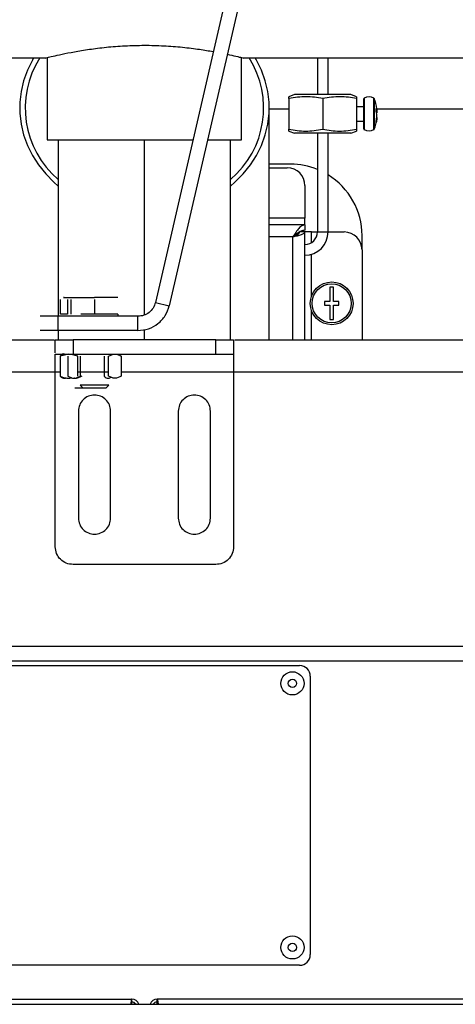
# Model space of a CAD drawing. Units: millimetres. Extents: x 75 to 12641, y 75 to 8835.
# Drawn here: x 3184 to 3306, y 4001 to 4277 of the extents above; entities that cross this region are included whole.
import ezdxf

# ---------------------------------------------------------------- set-up
doc = ezdxf.new("R2010")
doc.units = ezdxf.units.MM
doc.header["$LTSCALE"] = 15
doc.header["$PDSIZE"] = -1
doc.layers.add('WYMIAR', color=8, linetype='Continuous')
doc.styles.add('SLDTEXTSTYLE0', font='TXT', dxfattribs={"width": 0.605})
doc.dimstyles.new('SLDDIMSTYLE1', dxfattribs={"dimtxt": 46.229736, "dimasz": 49.53, "dimexe": 0, "dimexo": 0.0625, "dimgap": 11.557434, "dimtad": 1, "dimdec": 0, "dimrnd": 1e-09, "dimzin": 12, "dimdsep": 46, "dimtxsty": 'SLDTEXTSTYLE0', "dimsah": 1, "dimcen": 0.09, "dimadec": 0, "dimazin": 3, "dimtfac": 1, "dimtdec": 0, "dimtofl": 0, "dimtmove": 0, "dimatfit": 3, "dimfxl": 0, "dimfrac": 2, "dimtolj": 1, "dimtzin": 12, "dimarcsym": 0})

# ---------------------------------------------------------------- blocks, each defined once
blk = doc.blocks.new('_D_29')
at = {"layer": 'Defpoints', "color": 0}
for p in [(2014.01, 4531.96), (3207.51, 4531.96), (3095.51, 1375.66)]:
    blk.add_point(p, dxfattribs=at)
at = {"layer": 'WYMIAR', "color": 0, "lineweight": -2}
for p, q in [((3207.45, 4531.96), (2014.01, 4531.96)), ((2014.01, 1425.19), (2014.01, 4482.43)), ((3095.45, 1375.66), (2014.01, 1375.66))]:
    blk.add_line(p, q, dxfattribs=at)
at = {"layer": 'WYMIAR', "color": 0}
for points in [[(2022.27, 4482.43), (2005.76, 4482.43), (2014.01, 4531.96)], [(2005.76, 1425.19), (2022.27, 1425.19), (2014.01, 1375.66)]]:
    blk.add_solid(points, dxfattribs=at)
at = {"layer": 'WYMIAR', "color": 0, "insert": (1956.23, 2953.81), "char_height": 46.23, "attachment_point": 2, "rotation": 90, "style": 'SLDTEXTSTYLE0'}
blk.add_mtext('\\A1;3156', dxfattribs=at)

msp = doc.modelspace()

# ---------------------------------------------------------------- linework, layer by layer
at = {"lineweight": 25}
for p, q in [((3260.722, 4366.985), (3221.571, 4197.4)), ((3264.62, 4366.085), (3225.468, 4196.5)), ((3190.765, 4265.911), (3070.515, 4265.911)), ((3191.265, 4266.036), (3191.265, 4242.961)), ((3245.765, 4242.961), (3245.765, 4266.036)), ((3366.515, 4265.911), (3246.265, 4265.911)), ((3267.015, 4265.911), (3267.015, 4255.661)), ((3270.015, 4255.661), (3270.015, 4265.911)), ((3260.615, 4255.661), (3259.015, 4255.078)), ((3276.415, 4255.661), (3260.615, 4255.661)), ((3278.015, 4255.078), (3276.415, 4255.661)), ((3259.015, 4254.543), (3259.015, 4245.978)), ((3268.515, 4254.543), (3268.515, 4245.978)), ((3278.015, 4254.543), (3278.015, 4245.978)), ((3280.015, 4246.031), (3280.015, 4254.49)), ((3280.118, 4254.666), (3280.118, 4245.855)), ((3282.856, 4252.325), (3282.856, 4254.641)), ((3282.941, 4254.544), (3282.941, 4252.28)), ((3253.515, 4186.961), (3253.515, 4251.971)), ((3253.515, 4251.661), (3259.015, 4251.661)), ((3280.015, 4252.261), (3278.015, 4252.261)), ((3282.856, 4245.88), (3282.856, 4252.325)), ((3282.941, 4252.28), (3282.941, 4245.977)), ((3283.505, 4251.014), (3283.505, 4251.81)), ((3283.702, 4251.271), (3283.505, 4251.208)), ((3283.667, 4251.661), (3364.515, 4251.661)), ((3278.015, 4248.261), (3280.015, 4248.261)), ((3283.505, 4247.893), (3283.505, 4248.318)), ((3259.015, 4245.443), (3260.615, 4244.861)), ((3276.415, 4244.861), (3260.615, 4244.861)), ((3267.015, 4244.861), (3267.015, 4217.161)), ((3270.015, 4217.161), (3270.015, 4244.861)), ((3276.415, 4244.861), (3278.015, 4245.443)), ((3194.365, 4242.961), (3194.365, 4193.675)), ((3218.515, 4193.897), (3218.515, 4242.961)), ((3242.665, 4186.961), (3242.665, 4242.961)), ((3259.515, 4236.161), (3253.515, 4236.161)), ((3253.515, 4235.161), (3258.515, 4235.161)), ((3263.515, 4230.161), (3263.515, 4221.041)), ((3263.515, 4221.041), (3253.515, 4221.041)), ((3263.515, 4219.161), (3263.515, 4221.041)), ((3263.515, 4219.161), (3253.515, 4219.161)), ((3263.515, 4217.161), (3262.015, 4217.161)), ((3263.515, 4219.161), (3263.515, 4217.661)), ((3263.515, 4186.961), (3263.515, 4217.161)), ((3265.395, 4217.161), (3263.515, 4217.161)), ((3265.395, 4217.161), (3267.015, 4217.161)), ((3265.395, 4214.208), (3265.395, 4217.161)), ((3267.015, 4217.161), (3270.015, 4217.161)), ((3270.015, 4217.161), (3274.515, 4217.161)), ((3260.135, 4215.781), (3253.515, 4215.781)), ((3260.135, 4186.961), (3260.135, 4215.781)), ((3279.515, 4212.161), (3279.515, 4216.161)), ((3279.515, 4212.161), (3279.515, 4186.961)), ((3265.395, 4199.262), (3265.395, 4210.938)), ((3271.515, 4201.661), (3270.515, 4201.661)), ((3270.515, 4201.661), (3270.515, 4197.661)), ((3271.515, 4197.661), (3271.515, 4201.661)), ((3195.018, 4194.125), (3195.018, 4198.244)), ((3196.984, 4198.244), (3196.984, 4194.125)), ((3198.015, 4194.125), (3198.015, 4198.244)), ((3204.515, 4198.244), (3204.515, 4194.125)), ((3221.571, 4197.4), (3225.468, 4196.5)), ((3270.515, 4197.661), (3269.015, 4197.661)), ((3269.015, 4197.661), (3269.015, 4196.661)), ((3273.015, 4197.661), (3271.515, 4197.661)), ((3273.015, 4196.661), (3273.015, 4197.661)), ((3265.395, 4186.961), (3265.395, 4195.059)), ((3269.015, 4196.661), (3270.515, 4196.661)), ((3270.515, 4196.661), (3270.515, 4192.661)), ((3271.515, 4192.661), (3271.515, 4196.661)), ((3271.515, 4196.661), (3273.015, 4196.661)), ((3216.699, 4193.525), (3194.274, 4193.525)), ((3194.274, 4193.525), (3194.274, 4189.525)), ((3196.984, 4194.125), (3195.018, 4194.125)), ((3204.515, 4194.125), (3200.647, 4194.125)), ((3211.015, 4194.125), (3211.015, 4193.525)), ((3216.699, 4189.525), (3216.699, 4193.525)), ((3270.515, 4192.661), (3271.515, 4192.661)), ((3216.699, 4189.525), (3194.274, 4189.525)), ((3194.365, 4189.375), (3194.365, 4186.961)), ((3218.515, 4186.961), (3218.515, 4189.833)), ((3102.961, 4186.961), (3193.165, 4186.961)), ((3238.515, 4186.961), (3198.515, 4186.961)), ((3198.515, 4186.961), (3198.515, 4182.961)), ((3238.515, 4182.961), (3238.515, 4186.961)), ((3243.515, 4186.961), (3243.515, 4182.961)), ((3243.865, 4186.961), (3328.134, 4186.961)), ((3197.36, 4182.959), (3194.904, 4182.38)), ((3194.904, 4182.38), (3194.904, 4176.741)), ((3197.012, 4182.38), (3197.012, 4176.741)), ((3199.817, 4182.38), (3198.095, 4182.788)), ((3198.515, 4182.961), (3238.515, 4182.961)), ((3199.817, 4176.741), (3199.817, 4182.38)), ((3200.593, 4176.741), (3200.593, 4182.38)), ((3207.188, 4182.38), (3207.188, 4176.741)), ((3208.436, 4176.741), (3208.436, 4182.38)), ((3212.018, 4182.38), (3212.018, 4176.741)), ((3125.059, 4177.961), (3193.515, 4177.961)), ((3193.515, 4128.961), (3193.515, 4177.961)), ((3193.515, 4177.961), (3194.904, 4177.961)), ((3199.817, 4177.961), (3208.436, 4177.961)), ((3212.018, 4177.961), (3243.515, 4177.961)), ((3243.515, 4177.961), (3243.515, 4128.961)), ((3243.515, 4177.961), (3311.97, 4177.961)), ((3201.205, 4173.525), (3200.515, 4174.215)), ((3208.515, 4174.215), (3207.824, 4173.525)), ((3200.015, 4166.961), (3200.015, 4136.961)), ((3209.015, 4136.961), (3209.015, 4166.961)), ((3228.015, 4166.961), (3228.015, 4136.961)), ((3237.015, 4136.961), (3237.015, 4166.961)), ((3238.515, 4123.961), (3198.515, 4123.961)), ((3427.515, 4100.961), (3079.867, 4100.961)), ((3078.415, 4096.961), (3427.515, 4096.961)), ((3175.015, 4095.661), (3262.015, 4095.661)), ((3265.015, 4092.661), (3265.015, 4014.661)), ((3262.015, 4011.661), (3175.015, 4011.661)), ((3104.115, 4002.161), (3214.965, 4002.161)), ((3214.965, 4001.361), (3214.965, 4002.161)), ((3214.965, 4000.711), (3214.965, 4001.312)), ((3222.065, 4001.361), (3222.065, 4002.161)), ((3348.765, 4002.161), (3222.065, 4002.161)), ((3222.065, 4000.711), (3222.065, 4001.312)), ((2746.565, 4000.711), (3690.465, 4000.711))]:
    msp.add_line(p, q, dxfattribs=at)
at = {"lineweight": 25, "flags": 128}
for points in [[(3187.455, 4265.944), (3187.091, 4265.32), (3185.693, 4262.499), (3184.632, 4259.569), (3183.918, 4256.561), (3183.56, 4253.507), (3183.56, 4250.436), (3183.918, 4247.381), (3184.632, 4244.374), (3185.693, 4241.444), (3187.091, 4238.623), (3188.812, 4235.938), (3190.837, 4233.418), (3193.147, 4231.088), (3194.365, 4230.032)], [(3242.665, 4230.032), (3243.882, 4231.088), (3246.192, 4233.418), (3248.217, 4235.938), (3249.938, 4238.623), (3251.336, 4241.444), (3252.397, 4244.374), (3253.111, 4247.381), (3253.47, 4250.436), (3253.47, 4253.507), (3253.111, 4256.561), (3252.397, 4259.569), (3251.336, 4262.499), (3249.938, 4265.32), (3249.561, 4265.966)], [(3261.653, 4216.967), (3261.672, 4216.938), (3261.8, 4216.737)]]:
    msp.add_lwpolyline(points, dxfattribs=at)
at = {"lineweight": 25}
for centre, radius in [((3271.015, 4197.161), 6), ((3271.015, 4197.161), 5.5), ((3260.015, 4090.661), 3.25), ((3260.015, 4090.661), 1.158), ((3260.015, 4016.661), 3.25), ((3260.015, 4016.661), 1.158)]:
    msp.add_circle(centre, radius, dxfattribs=at)
for centre, radius, start, end in [((3211.383, 4251.904), 26.29, 147.61896, 229.65939), ((3225.646, 4251.904), 26.29, 310.34001, 32.29121), ((3280.215, 4254.49), 0.2, 118.73565, 180), ((3281.465, 4252.211), 2.8, 60.21162, 118.73565), ((3282.756, 4254.467), 0.2, 22.81297, 60.21162), ((3273.723, 4250.667), 10, 5.73209, 22.81297), ((3273.723, 4249.854), 10, 337.18703, 354.20963), ((3280.215, 4246.031), 0.2, 180, 241.26435), ((3281.465, 4248.311), 2.8, 241.26435, 299.78838), ((3282.756, 4246.054), 0.2, 299.78838, 337.18703), ((3259.515, 4216.161), 20, 67.97569, 90), ((3258.515, 4230.161), 5, 0, 90), ((3259.515, 4216.161), 20, 0, 58.33176), ((3263.515, 4217.161), 3.5, 270, 0), ((3263.515, 4217.161), 6.5, 270, 0), ((3274.515, 4212.161), 5, 0, 90), ((3262.015, 4092.661), 3, 0, 90), ((3262.015, 4014.661), 3, 270, 0), ((3214.965, 4000.111), 2.05, 17.01865, 90), ((3214.965, 4000.111), 1.25, 28.6854, 90), ((3222.065, 4000.111), 2.05, 90, 162.98135), ((3222.065, 4000.111), 1.25, 90, 151.3146)]:
    msp.add_arc(centre, radius, start, end, dxfattribs=at)
for points, knots in [([(3190.765, 4265.911), (3190.868, 4265.937), (3191.076, 4265.99), (3192.732, 4266.399), (3195.295, 4266.983), (3198.759, 4267.68), (3202.967, 4268.38), (3207.785, 4268.981), (3213.027, 4269.387), (3218.503, 4269.531), (3223.986, 4269.388), (3229.222, 4268.982), (3233.963, 4268.398), (3236.56, 4267.951), (3237.809, 4267.736)], [0, 0, 0, 0, 0.0836122, 0.1675811, 0.2514395, 0.3351952, 0.4192808, 0.5029324, 0.5869923, 0.6707894, 0.7548272, 0.8389558, 0.9226019, 1, 1, 1, 1]), ([(3241.737, 4266.967), (3242.596, 4266.778), (3244.374, 4266.385), (3245.941, 4265.992), (3246.157, 4265.938), (3246.265, 4265.911)], [0, 0, 0, 0, 0.3191415, 0.6605099, 1, 1, 1, 1]), ([(3259.015, 4254.543), (3259.015, 4254.551), (3259.015, 4254.835), (3259.015, 4255.172), (3259.015, 4255.042), (3259.015, 4255.025)], [0, 0, 0, 0, 0.0228623, 0.87051, 1, 1, 1, 1]), ([(3268.515, 4254.543), (3266.959, 4254.808), (3263.794, 4255.346), (3260.626, 4254.814), (3259.015, 4254.543)], [0, 0, 0, 0, 0.4912125, 1, 1, 1, 1]), ([(3278.015, 4254.543), (3276.459, 4254.808), (3273.294, 4255.346), (3270.126, 4254.814), (3268.515, 4254.543)], [0, 0, 0, 0, 0.4912125, 1, 1, 1, 1]), ([(3278.015, 4255.034), (3278.015, 4255.049), (3278.015, 4255.179), (3278.015, 4254.842), (3278.015, 4254.551), (3278.015, 4254.543)], [0, 0, 0, 0, 0.1061572, 0.977137, 1, 1, 1, 1]), ([(3283.505, 4251.81), (3283.578, 4251.673), (3283.671, 4251.501), (3283.696, 4251.31), (3283.702, 4251.271)], [0, 0, 0, 0, 0.7953929, 1, 1, 1, 1]), ([(3283.702, 4249.954), (3283.696, 4250.031), (3283.67, 4250.379), (3283.577, 4250.736), (3283.505, 4251.014)], [0, 0, 0, 0, 0.2232822, 1, 1, 1, 1]), ([(3283.505, 4248.318), (3283.578, 4248.752), (3283.671, 4249.297), (3283.696, 4249.842), (3283.702, 4249.954)], [0, 0, 0, 0, 0.79539287, 1, 1, 1, 1]), ([(3283.635, 4251.25), (3283.654, 4251.134), (3283.69, 4250.906), (3283.698, 4250.679), (3283.702, 4250.567)], [0, 0, 0, 0, 0.5097919, 1, 1, 1, 1]), ([(3283.702, 4249.25), (3283.696, 4249.147), (3283.67, 4248.685), (3283.577, 4248.239), (3283.505, 4247.893)], [0, 0, 0, 0, 0.2232822, 1, 1, 1, 1]), ([(3259.015, 4245.978), (3260.57, 4245.713), (3263.736, 4245.175), (3266.903, 4245.707), (3268.515, 4245.978)], [0, 0, 0, 0, 0.4912125, 1, 1, 1, 1]), ([(3259.015, 4245.487), (3259.015, 4245.473), (3259.015, 4245.342), (3259.015, 4245.679), (3259.015, 4245.97), (3259.015, 4245.978)], [0, 0, 0, 0, 0.10636047, 0.97728707, 1, 1, 1, 1]), ([(3268.515, 4245.978), (3270.07, 4245.713), (3273.236, 4245.175), (3276.403, 4245.707), (3278.015, 4245.978)], [0, 0, 0, 0, 0.49121246, 1, 1, 1, 1]), ([(3278.015, 4245.978), (3278.015, 4245.97), (3278.015, 4245.687), (3278.015, 4245.349), (3278.015, 4245.479), (3278.015, 4245.497)], [0, 0, 0, 0, 0.0227122, 0.8703113, 1, 1, 1, 1]), ([(3191.265, 4242.961), (3191.366, 4242.961), (3191.569, 4242.961), (3193.189, 4242.961), (3195.708, 4242.961), (3199.123, 4242.961), (3203.277, 4242.961), (3208.02, 4242.961), (3213.163, 4242.961), (3218.518, 4242.961), (3223.853, 4242.961), (3228.48, 4242.961), (3231.057, 4242.961), (3232.089, 4242.961)], [0, 0, 0, 0, 0.0937395, 0.187479, 0.2812185, 0.374958, 0.4686976, 0.5624371, 0.6561766, 0.7499161, 0.8436556, 0.9373951, 1, 1, 1, 1]), ([(3236.194, 4242.961), (3236.735, 4242.961), (3238.681, 4242.961), (3241.295, 4242.961), (3243.847, 4242.961), (3245.459, 4242.961), (3245.663, 4242.961), (3245.765, 4242.961)], [0, 0, 0, 0, 0.08775459, 0.31581594, 0.5438773, 0.77193865, 1, 1, 1, 1]), ([(3263.515, 4219.161), (3263.236, 4219.111), (3262.671, 4219.01), (3261.818, 4218.221), (3260.969, 4217.093), (3260.408, 4216.211), (3260.135, 4215.781)], [0, 0, 0, 0, 0.2471757, 0.5020452, 0.7569351, 1, 1, 1, 1]), ([(3263.515, 4217.661), (3263.146, 4217.612), (3262.409, 4217.514), (3261.283, 4216.777), (3260.524, 4216.118), (3260.135, 4215.781)], [0, 0, 0, 0, 0.32682485, 0.65467974, 1, 1, 1, 1]), ([(3195.99, 4198.825), (3195.99, 4198.825), (3195.774, 4198.825), (3195.663, 4198.825), (3196.512, 4198.825), (3198.219, 4198.825), (3199.814, 4198.825), (3200.612, 4198.825)], [0, 0, 0, 0, 0.0000073, 0.2500055, 0.5000036, 0.7500018, 1, 1, 1, 1]), ([(3198.015, 4198.825), (3198.112, 4198.825), (3198.308, 4198.825), (3199.811, 4198.825), (3201.959, 4198.825), (3203.663, 4198.825), (3204.515, 4198.825)], [0, 0, 0, 0, 0.25000178, 0.50000357, 0.75000535, 1, 1, 1, 1]), ([(3211.015, 4198.825), (3210.917, 4198.825), (3210.722, 4198.825), (3209.218, 4198.825), (3207.073, 4198.825), (3205.36, 4198.825), (3204.515, 4198.825), (3204.515, 4198.825)], [0, 0, 0, 0, 0.24999818, 0.49999636, 0.74999455, 0.99999273, 1, 1, 1, 1]), ([(3204.515, 4194.125), (3203.657, 4194.125), (3202.271, 4194.125), (3201.109, 4194.125), (3200.667, 4194.125)], [0, 0, 0, 0, 0.6189126, 1, 1, 1, 1]), ([(3193.515, 4183.311), (3193.515, 4183.659), (3193.515, 4185.012), (3193.515, 4186.525), (3193.515, 4186.815), (3193.515, 4186.961)], [0, 0, 0, 0, 0.1479449, 0.5739725, 1, 1, 1, 1]), ([(3196.132, 4182.96), (3196.132, 4182.96), (3195.723, 4183.154), (3195.313, 4182.767), (3194.904, 4182.38)], [0, 0, 0, 0, 0.0001537, 1, 1, 1, 1]), ([(3208.436, 4182.38), (3209.032, 4182.67), (3210.226, 4183.251), (3211.42, 4182.671), (3212.018, 4182.38)], [0, 0, 0, 0, 0.499067, 1, 1, 1, 1]), ([(3194.904, 4176.741), (3195.724, 4176.405), (3196.842, 4175.948), (3197.96, 4176.283), (3198.257, 4176.372)], [0, 0, 0, 0, 0.7340611, 1, 1, 1, 1]), ([(3194.904, 4176.741), (3195.313, 4176.403), (3195.86, 4175.951), (3196.406, 4176.274), (3196.543, 4176.355)], [0, 0, 0, 0, 0.7493947, 1, 1, 1, 1]), ([(3197.012, 4176.741), (3197.61, 4176.45), (3198.804, 4175.87), (3199.997, 4176.451), (3200.593, 4176.741)], [0, 0, 0, 0, 0.500933, 1, 1, 1, 1]), ([(3200.933, 4176.741), (3200.278, 4176.362), (3199.595, 4175.966), (3198.912, 4176.177), (3198.884, 4176.186)], [0, 0, 0, 0, 0.9584612, 1, 1, 1, 1]), ([(3207.188, 4176.741), (3207.597, 4176.427), (3208.252, 4175.924), (3208.907, 4176.349), (3209.152, 4176.508)], [0, 0, 0, 0, 0.62512274, 1, 1, 1, 1]), ([(3212.018, 4176.741), (3211.42, 4176.45), (3210.226, 4175.87), (3209.032, 4176.451), (3208.436, 4176.741)], [0, 0, 0, 0, 0.50093297, 1, 1, 1, 1]), ([(3199.022, 4173.525), (3199.006, 4173.525), (3198.945, 4173.525), (3199.362, 4173.525), (3200.204, 4173.525), (3201.02, 4173.525), (3201.428, 4173.525)], [0, 0, 0, 0, 0.10269856, 0.40179904, 0.70089952, 1, 1, 1, 1]), ([(3214.965, 4002.161), (3214.935, 4002.13), (3214.876, 4002.069), (3214.788, 4001.59), (3214.722, 4001.099), (3214.686, 4000.773), (3214.679, 4000.711)], [0, 0, 0, 0, 0.3091016, 0.6182031, 0.9273047, 1, 1, 1, 1]), ([(3214.965, 4001.361), (3214.935, 4001.341), (3214.876, 4001.302), (3214.797, 4001.051), (3214.747, 4000.81), (3214.726, 4000.711)], [0, 0, 0, 0, 0.370366, 0.7407319, 1, 1, 1, 1]), ([(3222.065, 4002.161), (3222.094, 4002.13), (3222.153, 4002.069), (3222.241, 4001.59), (3222.307, 4001.099), (3222.344, 4000.773), (3222.351, 4000.711)], [0, 0, 0, 0, 0.3091016, 0.6182031, 0.9273047, 1, 1, 1, 1]), ([(3222.065, 4001.361), (3222.094, 4001.341), (3222.153, 4001.302), (3222.233, 4001.051), (3222.283, 4000.81), (3222.303, 4000.711)], [0, 0, 0, 0, 0.370366, 0.7407319, 1, 1, 1, 1])]:
    msp.add_open_spline(points, degree=3, knots=knots, dxfattribs=at)
for points in [[(3260.135, 4215.781), (3260.381, 4215.896), (3260.874, 4216.126), (3261.495, 4216.471), (3261.93, 4216.816), (3261.986, 4217.046), (3262.015, 4217.161)], [(3260.135, 4215.781), (3260.578, 4215.896), (3261.463, 4216.126), (3262.581, 4216.471), (3263.362, 4216.816), (3263.464, 4217.046), (3263.515, 4217.161)], [(3221.571, 4197.4), (3221.391, 4196.866), (3221.033, 4195.799), (3219.864, 4194.546), (3218.38, 4193.689), (3217.259, 4193.58), (3216.699, 4193.525)], [(3216.699, 4189.525), (3217.708, 4189.623), (3219.725, 4189.82), (3222.396, 4191.363), (3224.5, 4193.618), (3225.145, 4195.54), (3225.468, 4196.5)], [(3194.274, 4193.525), (3193.619, 4193.525), (3192.309, 4193.525), (3190.656, 4193.525), (3189.5, 4193.525), (3189.349, 4193.525), (3189.274, 4193.525)], [(3211.015, 4194.125), (3210.917, 4194.125), (3210.721, 4194.125), (3209.218, 4194.125), (3207.07, 4194.125), (3205.366, 4194.125), (3204.515, 4194.125)], [(3194.274, 4189.525), (3193.619, 4189.525), (3192.309, 4189.525), (3190.656, 4189.525), (3189.5, 4189.525), (3189.349, 4189.525), (3189.274, 4189.525)], [(3193.515, 4186.961), (3193.59, 4186.961), (3193.74, 4186.961), (3194.896, 4186.961), (3196.549, 4186.961), (3197.859, 4186.961), (3198.515, 4186.961)], [(3238.515, 4186.961), (3239.17, 4186.961), (3240.48, 4186.961), (3242.133, 4186.961), (3243.289, 4186.961), (3243.439, 4186.961), (3243.515, 4186.961)], [(3193.515, 4182.961), (3193.59, 4182.961), (3193.74, 4182.961), (3194.896, 4182.961), (3196.549, 4182.961), (3197.859, 4182.961), (3198.515, 4182.961)], [(3193.515, 4177.961), (3193.515, 4178.616), (3193.515, 4179.926), (3193.515, 4181.579), (3193.515, 4182.735), (3193.515, 4182.885), (3193.515, 4182.961)], [(3238.515, 4182.961), (3239.17, 4182.961), (3240.48, 4182.961), (3242.133, 4182.961), (3243.289, 4182.961), (3243.439, 4182.961), (3243.515, 4182.961)], [(3243.515, 4182.961), (3243.515, 4182.885), (3243.515, 4182.735), (3243.515, 4181.579), (3243.515, 4179.926), (3243.515, 4178.616), (3243.515, 4177.961)], [(3208.515, 4174.215), (3208.454, 4174.215), (3208.334, 4174.215), (3207.409, 4174.215), (3206.087, 4174.215), (3204.515, 4174.215), (3202.942, 4174.215), (3201.62, 4174.215), (3200.695, 4174.215), (3200.575, 4174.215), (3200.515, 4174.215)], [(3201.205, 4173.525), (3201.255, 4173.525), (3201.354, 4173.525), (3202.12, 4173.525), (3203.214, 4173.525), (3204.515, 4173.525), (3205.816, 4173.525), (3206.91, 4173.525), (3207.675, 4173.525), (3207.774, 4173.525), (3207.824, 4173.525)], [(3209.015, 4166.961), (3208.947, 4167.549), (3208.812, 4168.727), (3207.771, 4170.225), (3206.284, 4171.226), (3204.515, 4171.578), (3202.746, 4171.226), (3201.258, 4170.225), (3200.218, 4168.727), (3200.082, 4167.549), (3200.015, 4166.961)], [(3237.015, 4166.961), (3236.947, 4167.549), (3236.812, 4168.727), (3235.771, 4170.225), (3234.284, 4171.226), (3232.515, 4171.578), (3230.746, 4171.226), (3229.258, 4170.225), (3228.218, 4168.727), (3228.082, 4167.549), (3228.015, 4166.961)], [(3200.015, 4136.961), (3200.082, 4136.372), (3200.218, 4135.194), (3201.258, 4133.696), (3202.746, 4132.695), (3204.515, 4132.343), (3206.284, 4132.695), (3207.771, 4133.696), (3208.812, 4135.194), (3208.947, 4136.372), (3209.015, 4136.961)], [(3228.015, 4136.961), (3228.082, 4136.372), (3228.218, 4135.194), (3229.258, 4133.696), (3230.746, 4132.695), (3232.515, 4132.343), (3234.284, 4132.695), (3235.771, 4133.696), (3236.812, 4135.194), (3236.947, 4136.372), (3237.015, 4136.961)], [(3198.515, 4123.961), (3197.859, 4124.036), (3196.549, 4124.186), (3194.896, 4125.342), (3193.74, 4126.995), (3193.59, 4128.305), (3193.515, 4128.961)], [(3243.515, 4128.961), (3243.439, 4128.305), (3243.289, 4126.995), (3242.133, 4125.342), (3240.48, 4124.186), (3239.17, 4124.036), (3238.515, 4123.961)]]:
    msp.add_open_spline(points, degree=3, dxfattribs=at)

# ---------------------------------------------------------------- dimensions: what is measured, and where the dimension line sits
at = {"layer": 'WYMIAR'}
dim = msp.add_linear_dim(base=(2014.015, 4531.961), p1=(3095.515, 1375.661), p2=(3207.515, 4531.961), angle=90, dimstyle='SLDDIMSTYLE1', dxfattribs=at)
dim.commit()
dim.dimension.update_dxf_attribs({"geometry": '_D_29', "text_midpoint": (2014.015, 2953.811), "dimtype": 160})

doc.saveas('drawing.dxf')
